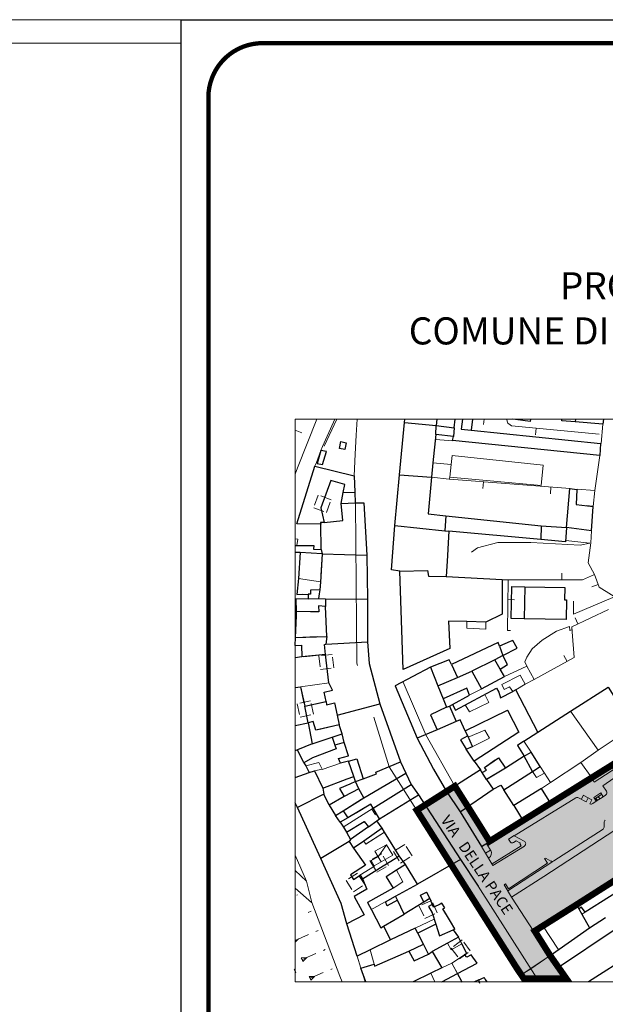
# Model space of a CAD drawing. Units: millimetres. Extents: x 624 to 2254, y 2910 to 5226.
# Drawn here: x 701 to 707, y 5088 to 5097 of the extents above; entities that cross this region are included whole.
import ezdxf

# ---------------------------------------------------------------- set-up
doc = ezdxf.new("R2010")
doc.units = ezdxf.units.MM
for name, pattern in [('26300000', [8.25, -0.375, 2.5, 2.5, 2.5, -0.375]), ('26400000', [5, 2.5, 2.5]), ('2L000AC', [6, 0.2, -0.8, 0.2, -0.8, 0.2, -0.8, 0.2, -0.8, 0.2, -0.8, 0.2, -0.8]), ('46100000', [2, 1.5, -0.5]), ('46500000', [1.4, 1, -0.4]), ('CONTINUA', [0, 0, 0])]:
    doc.linetypes.add(name, pattern=pattern)
doc.layers.get('0').update_dxf_attribs({"lineweight": 5})
for name, color, linetype, lineweight in [('12000000', 251, 'Continuous', 13), ('13000000', 251, '2L000AC', 18), ('14100000', 251, 'Continuous', 18), ('14200000', 251, 'Continuous', 25), ('15500000', 251, 'Continuous', 13), ('23000000', 251, 'Continuous', 13), ('26300000', 251, '26300000', 9), ('26400000', 251, '26400000', 9), ('27400000', 251, 'Continuous', 13), ('44444441', 251, '46100000', 9), ('46500000', 251, '46500000', 13), ('77777770', 251, 'Continuous', 18), ('8500000V', 251, 'Continuous', 9), ('AREA_PIAZZA', 1, 'Continuous', 13), ('AREA_RILIEVO', 71, 'Continuous', 13), ('C0000000', 251, 'Continuous', 18), ('C0000001', 251, 'Continuous', 9), ('TESTI', 2, 'CONTINUA', 0)]:
    doc.layers.add(name, color=color, linetype=linetype, lineweight=lineweight)
for name, color, linetype in [('Cartiglio', 250, 'Continuous'), ('prospetti', 7, 'Continuous'), ('TESTI_Catastale', 7, 'Continuous')]:
    doc.layers.add(name, color=color, linetype=linetype)
doc.styles.add('arial', font='Arial')
doc.styles.get("Standard").update_dxf_attribs({"font": 'romans'})

# ---------------------------------------------------------------- blocks, each defined once
blk = doc.blocks.new('B1CORT')
blk.add_line((0, 0), (0.5, 0))
blk = doc.blocks.new('QUAD2')
for p, q in [((0.5, 1), (-0.5, 1)), ((-0.5, 1), (-0.5, 0)), ((0.5, 0), (0.5, 1)), ((-0.5, 0), (0.5, 0))]:
    blk.add_line(p, q)

msp = doc.modelspace()

# ---------------------------------------------------------------- hatches: boundary and pattern name
at = {"layer": 'AREA_RILIEVO', "linetype": 'Continuous'}
for points in [[(705.3946, 5089.9996), (705.3179, 5089.954), (705.1204, 5089.8257), (705.0447, 5089.7778), (705.3635, 5089.2744), (706.0086, 5088.2594), (706.0961, 5088.3151), (706.2757, 5088.436), (706.1257, 5088.6589), (706.5191, 5088.9066), (707.0004, 5089.2129), (707.2988, 5089.4018), (707.376, 5089.5344), (707.2889, 5089.6192), (707.1476, 5089.7823), (707.6566, 5090.2035), (707.8441, 5090.3097), (708.0571, 5090.4574), (708.0938, 5090.4816), (708.1065, 5090.4623), (708.1384, 5090.4832), (708.1258, 5090.5024), (708.234, 5090.5707), (708.3379, 5090.6363), (708.3917, 5090.6757), (708.5408, 5090.7864), (708.566, 5090.805), (708.5973, 5090.8285), (708.6692, 5090.8952), (708.677, 5090.9024), (708.8002, 5091.0099), (708.9457, 5091.1613), (708.9926, 5091.2222), (709.171, 5091.4564), (709.1926, 5091.4847), (709.2436, 5091.5612), (709.2832, 5091.6222), (709.4691, 5091.9082), (709.6051, 5092.1207), (709.741, 5092.3332), (709.8488, 5092.3535), (710.0941, 5092.1972), (710.1472, 5092.1621), (710.3654, 5092.5042), (710.0894, 5092.6847), (710.0783, 5092.716), (710.066, 5092.7972), (710.4465, 5093.3862), (709.9451, 5093.3862), (709.6973, 5093.0191), (709.6035, 5092.9941), (709.1047, 5093.3192), (708.8973, 5092.9675), (709.3964, 5092.6555), (709.4216, 5092.5512), (709.0648, 5092.025), (709.016, 5091.9504), (708.9376, 5091.8292), (708.8296, 5091.6794), (708.7566, 5091.58), (708.6926, 5091.4957), (708.6047, 5091.3946), (708.5168, 5091.2936), (708.4839, 5091.2598), (708.451, 5091.2259), (708.4004, 5091.1777), (708.3498, 5091.1295), (708.2619, 5091.1248), (707.7747, 5091.4456), (707.658, 5091.269), (707.6083, 5091.237), (707.8607, 5090.844), (707.2894, 5090.4785), (707.1426, 5090.391), (706.8723, 5090.2113), (706.6598, 5090.0785), (706.4707, 5089.9597), (706.2816, 5089.841), (705.834, 5089.5629), (705.716, 5089.491), (705.5144, 5089.8129)], [(706.2748, 5088.4373), (706.3519, 5088.3285), (706.4452, 5088.1934), (706.0528, 5088.1934), (706.0086, 5088.2594)]]:
    msp.add_hatch(color=71, dxfattribs=at).paths.add_polyline_path(points)

# ---------------------------------------------------------------- linework, layer by layer
for p, q in [((624.1786, 5097.0749), (702.8713, 5097.0749)), ((702.8713, 5097.0749), (702.8713, 5055.2414)), ((624.3951, 5096.8585), (702.8713, 5096.8585))]:
    msp.add_line(p, q)
at = {"linetype": 'Continuous', "ltscale": 0.1}
for p, q in [((703.922, 5093.3862), (712.3444, 5093.3862)), ((703.922, 5088.1934), (703.922, 5093.3862)), ((703.922, 5088.1934), (712.3444, 5088.1934))]:
    msp.add_line(p, q, dxfattribs=at)
msp.add_lwpolyline([(702.8713, 5082.2249), (713.3713, 5082.2249), (713.3713, 5097.0749), (702.8713, 5097.0749)], close=True, dxfattribs=at)
msp.add_lwpolyline([(702.8713, 5082.2249), (713.3713, 5082.2249), (713.3713, 5097.0749), (702.8713, 5097.0749)], close=True, dxfattribs=at)
at = {"layer": '12000000', "linetype": 'Continuous', "flags": 128}
for points in [[(703.922, 5092.2846), (703.9473, 5092.2816), (703.9363, 5092.2222)], [(703.922, 5092.2226), (703.9363, 5092.2222)], [(705.6832, 5091.5144), (705.5066, 5091.5191)], [(705.5066, 5091.5191), (705.5066, 5091.4582), (705.6816, 5091.4504), (705.6832, 5091.5144)], [(706.1129, 5090.1363), (706.1832, 5090.1816)], [(706.2223, 5090.1207), (706.1832, 5090.1816)], [(706.6598, 5090.0785), (706.6801, 5090.0363), (706.8988, 5090.1785)], [(706.2223, 5090.1207), (706.1488, 5090.08), (706.1129, 5090.1363)], [(704.7238, 5089.6113), (704.5566, 5089.4941)], [(704.7457, 5089.5769), (704.5754, 5089.4644), (704.5566, 5089.4941)], [(704.7457, 5089.5769), (704.7238, 5089.6113)], [(704.716, 5089.3019), (704.6519, 5089.2644), (704.6238, 5089.3129), (704.6879, 5089.3488)], [(704.716, 5089.3019), (704.6879, 5089.3488)], [(706.6879, 5089.0144), (707.0004, 5089.2129)], [(706.5988, 5088.8379), (706.5644, 5088.8847), (706.541, 5088.8691)], [(706.541, 5088.8691), (706.5691, 5088.8191)], [(706.5988, 5088.8379), (706.5691, 5088.8191)], [(705.4301, 5088.6066), (705.3269, 5088.5504)], [(705.4613, 5088.5441), (705.3629, 5088.4894), (705.3269, 5088.5504)], [(705.4613, 5088.5441), (705.4301, 5088.6066)], [(704.6144, 5088.491), (704.4941, 5088.4316)], [(704.6144, 5088.491), (704.6504, 5088.3582)], [(704.5285, 5088.3191), (704.4941, 5088.4316)], [(704.5285, 5088.3191), (704.6504, 5088.3582)]]:
    msp.add_lwpolyline(points, dxfattribs=at)
at = {"layer": '13000000', "linetype": '2L000AC', "flags": 128}
for points in [[(704.366, 5092.7113), (704.3801, 5092.7847), (704.2519, 5092.8222), (704.1598, 5092.5707), (704.1894, 5092.4347)], [(704.3473, 5092.6097), (704.366, 5092.7113)], [(704.1894, 5092.4347), (704.3629, 5092.4535), (704.3473, 5092.6097)], [(703.9676, 5092.1582), (703.9519, 5091.9175)], [(704.1707, 5092.1441), (703.9676, 5092.1582)], [(704.1707, 5092.1441), (704.1566, 5091.8847), (704.1488, 5091.8113)], [(703.9519, 5091.9175), (703.9363, 5091.7707), (704.0426, 5091.7738)], [(704.1488, 5091.8113), (704.0644, 5091.8082), (704.0644, 5091.7738), (704.0426, 5091.7738)], [(704.2035, 5091.6597), (704.1363, 5091.6644), (704.1394, 5091.6082), (703.9332, 5091.6113)], [(704.2129, 5091.3832), (704.2035, 5091.6597)], [(703.9238, 5091.3738), (703.9332, 5091.5785), (703.9332, 5091.6113)], [(703.9238, 5091.3738), (704.2129, 5091.3832)], [(703.9832, 5091.1925), (703.922, 5091.1834)], [(704.2019, 5091.216), (703.9832, 5091.1925)], [(704.2082, 5090.7832), (704.1894, 5090.8675), (704.2676, 5090.8863), (704.2332, 5090.9535), (704.2019, 5091.216)], [(703.922, 5090.9098), (703.9707, 5090.9175), (704.0098, 5090.7394)], [(704.0098, 5090.7394), (704.2082, 5090.7832)], [(704.3269, 5090.566), (704.1129, 5090.516), (704.0894, 5090.5972), (704.0426, 5090.5863)], [(704.0426, 5090.5863), (704.0801, 5090.391)], [(704.3566, 5090.4832), (704.3269, 5090.566)], [(704.0801, 5090.391), (704.2629, 5090.4535)], [(704.2629, 5090.4535), (704.3566, 5090.4832)], [(705.6473, 5090.1254), (705.6879, 5090.1472), (705.6691, 5090.1738), (705.7988, 5090.2629), (705.8644, 5090.1675)], [(705.6863, 5090.0613), (705.6473, 5090.1254)], [(705.8644, 5090.1675), (705.6863, 5090.0613)], [(705.8473, 5089.9675), (706.1129, 5090.1363)], [(706.2223, 5090.1207), (706.1488, 5090.08), (706.1129, 5090.1363)], [(706.2785, 5090.0332), (706.2223, 5090.1207)], [(706.1941, 5089.9785), (706.2785, 5090.0332)], [(704.5082, 5089.9769), (704.3738, 5089.9035)], [(704.5551, 5089.8925), (704.5082, 5089.9769)], [(705.9394, 5089.8222), (705.8473, 5089.9675)], [(706.1941, 5089.9785), (705.9394, 5089.8222)], [(704.3738, 5089.9035), (704.2363, 5089.8254)], [(704.2363, 5089.8254), (704.2957, 5089.73)], [(704.3644, 5089.7722), (704.5551, 5089.8925)], [(704.6426, 5089.7957), (704.6191, 5089.8347), (704.4082, 5089.7082)], [(704.2957, 5089.73), (704.3644, 5089.7722)], [(704.7019, 5089.6988), (704.6426, 5089.7957)], [(704.4082, 5089.7082), (704.3363, 5089.6675)], [(704.3363, 5089.6675), (704.3676, 5089.6207), (704.3973, 5089.5769)], [(704.3973, 5089.5769), (704.5582, 5089.6738), (704.5988, 5089.6254)], [(704.5988, 5089.6254), (704.6769, 5089.68)], [(704.6769, 5089.68), (704.7019, 5089.6988)], [(704.7457, 5089.5769), (704.5754, 5089.4644), (704.5566, 5089.4941)], [(704.8816, 5089.3566), (704.7457, 5089.5769)], [(704.5566, 5089.4941), (704.4613, 5089.4269)], [(704.6879, 5089.3488), (704.6582, 5089.3988), (704.766, 5089.4597), (704.8223, 5089.3629), (704.716, 5089.3019)], [(704.4613, 5089.4269), (704.5707, 5089.2722), (704.4332, 5089.1816), (704.4613, 5089.1379), (704.5207, 5089.1785), (704.5441, 5089.1441)], [(704.5441, 5089.1441), (704.7348, 5089.2644), (704.8441, 5089.3332), (704.8816, 5089.3566)], [(704.716, 5089.3019), (704.6519, 5089.2644), (704.6238, 5089.3129), (704.6879, 5089.3488)], [(705.1098, 5088.93), (705.0785, 5088.9941), (705.1348, 5089.0207), (705.1644, 5088.9644)], [(706.5191, 5088.9066), (706.6879, 5089.0144)], [(705.1644, 5088.9644), (705.1098, 5088.93)], [(705.1863, 5088.9082), (705.1535, 5088.8894), (705.1863, 5088.8316), (705.2207, 5088.7269)], [(705.3801, 5088.6754), (705.3941, 5088.6832), (705.3551, 5088.7519), (705.2863, 5088.8675), (705.3019, 5088.8769), (705.2754, 5088.9207), (705.2598, 5088.9113), (705.2004, 5088.8847), (705.1863, 5088.9082)], [(705.2207, 5088.7269), (705.2551, 5088.6175), (705.3801, 5088.6754)], [(705.3269, 5088.5504), (705.1863, 5088.4738)], [(705.4613, 5088.5441), (705.3629, 5088.4894), (705.3269, 5088.5504)], [(705.4207, 5088.2707), (705.6004, 5088.366), (705.5473, 5088.4441), (705.5051, 5088.4207), (705.4863, 5088.4457), (705.5051, 5088.4566), (705.4613, 5088.5441)], [(705.1863, 5088.4738), (705.2754, 5088.3238)], [(705.2754, 5088.3238), (705.3691, 5088.366), (705.4207, 5088.2707)], [(705.6176, 5088.2113), (705.6676, 5088.2332), (705.6769, 5088.216), (705.692, 5088.1934)], [(705.622, 5088.1934), (705.6176, 5088.2113)]]:
    msp.add_lwpolyline(points, dxfattribs=at)
at = {"layer": '14100000', "linetype": 'Continuous', "flags": 128}
for points in [[(705.3613, 5092.9691), (705.3707, 5093.0519), (706.2113, 5092.9629), (706.191, 5092.7754), (705.3488, 5092.8519)], [(705.3613, 5092.9691), (705.3488, 5092.8519)], [(706.4644, 5090.6925), (706.7176, 5090.3332)], [(706.7176, 5090.3332), (707.0426, 5090.5488)], [(706.0332, 5090.416), (706.1613, 5090.4988)], [(706.1004, 5090.3129), (706.0332, 5090.416)], [(706.1832, 5090.1816), (706.1004, 5090.3129)], [(706.5598, 5090.2175), (706.7176, 5090.3332)], [(706.2223, 5090.1207), (706.1832, 5090.1816)], [(706.2785, 5090.0332), (706.5598, 5090.2175)], [(706.5598, 5090.2175), (706.6598, 5090.0785)], [(706.2785, 5090.0332), (706.2223, 5090.1207)], [(706.1941, 5089.9785), (706.2785, 5090.0332)], [(706.2816, 5089.841), (706.1941, 5089.9785)]]:
    msp.add_lwpolyline(points, dxfattribs=at)
at = {"layer": '14200000', "linetype": 'Continuous', "flags": 128}
for points in [[(706.2748, 5088.4373), (706.6379, 5088.6941)], [(706.3519, 5088.3285), (706.866, 5088.6754)], [(707.0254, 5088.4457), (706.6305, 5088.1934)]]:
    msp.add_lwpolyline(points, dxfattribs=at)
at = {"layer": '15500000', "linetype": 'Continuous', "flags": 128}
for points in [[(704.941, 5089.2769), (704.8566, 5089.2238)], [(705.0504, 5089.0957), (704.941, 5089.2769)], [(704.8566, 5089.2238), (704.9144, 5089.116), (704.8269, 5089.0582)], [(704.8488, 5088.9847), (705.0504, 5089.0957)], [(704.8269, 5089.0582), (704.591, 5088.9269), (704.6254, 5088.8597), (704.7129, 5088.6941), (704.7379, 5088.7082)], [(704.8676, 5088.9472), (704.7723, 5088.8972), (704.7551, 5088.9332), (704.8488, 5088.9847)], [(704.9285, 5088.8175), (704.8676, 5088.9472)], [(704.7379, 5088.7082), (704.9285, 5088.8175)], [(705.0535, 5088.6441), (705.0301, 5088.691), (704.8019, 5088.5816)], [(705.1051, 5088.5425), (705.0535, 5088.6441)], [(704.8019, 5088.5816), (704.6144, 5088.491)], [(704.9707, 5088.4769), (705.1051, 5088.5425)], [(704.6144, 5088.491), (704.6504, 5088.3582)], [(704.6504, 5088.3582), (704.6551, 5088.3394), (704.9707, 5088.4769)]]:
    msp.add_lwpolyline(points, dxfattribs=at)
at = {"layer": '23000000', "linetype": 'Continuous', "flags": 128}
for points in [[(704.2894, 5090.3785), (704.3004, 5090.3457), (704.0816, 5090.2629), (704.0035, 5090.216)], [(704.3738, 5090.4019), (704.2894, 5090.3785)], [(704.4129, 5090.2316), (704.3394, 5090.2129), (704.3207, 5090.2566), (704.4129, 5090.2816), (704.3738, 5090.4019)], [(706.0332, 5090.416), (705.9738, 5090.3769), (706.0363, 5090.2785)], [(706.1004, 5090.3129), (706.0332, 5090.416)], [(706.0363, 5090.2785), (706.1004, 5090.3129)], [(704.0035, 5090.216), (704.0191, 5090.1879)], [(704.0191, 5090.1879), (704.1394, 5090.2191), (704.1707, 5090.1566), (704.1004, 5090.1425)], [(704.4629, 5090.0894), (704.4129, 5090.2316)], [(704.1004, 5090.1425), (704.1769, 5089.9832)], [(704.1769, 5089.9832), (704.4035, 5090.0675), (704.4629, 5090.0894)]]:
    msp.add_lwpolyline(points, dxfattribs=at)
at = {"layer": '26300000', "linetype": '26300000', "flags": 128}
msp.add_lwpolyline([(704.1894, 5093.1379), (704.3055, 5093.3862)], dxfattribs=at)
at = {"layer": '26400000', "linetype": '26400000', "flags": 128}
for points in [[(705.667, 5093.3862), (705.6613, 5093.3379)], [(705.8738, 5093.391), (705.8848, 5093.3504), (705.9066, 5093.3363), (705.9191, 5093.3254), (706.7285, 5093.2488)], [(705.3785, 5093.1879), (705.216, 5093.2004)], [(706.7332, 5093.0519), (706.6879, 5092.7285), (706.6707, 5092.5816)], [(705.3473, 5092.8332), (706.4598, 5092.7488)], [(706.6863, 5092.7285), (706.5238, 5092.741)], [(706.6582, 5092.3582), (706.6504, 5092.2457)], [(706.4191, 5092.2675), (706.641, 5092.2441)], [(706.6504, 5092.2457), (706.6254, 5092.0629), (706.6832, 5091.955), (706.7285, 5091.8363), (706.9554, 5091.6955)], [(704.1566, 5091.8863), (703.9519, 5091.9175)], [(705.8863, 5091.905), (705.8348, 5091.905)], [(705.9098, 5091.4379), (705.8816, 5091.4379), (705.8863, 5091.905)], [(706.6848, 5091.955), (706.5723, 5091.9035), (705.8863, 5091.905)], [(706.8144, 5091.63), (706.4738, 5091.4707), (706.4785, 5091.4254)], [(706.4785, 5091.4254), (706.4973, 5091.1879), (706.1269, 5090.9863)], [(706.0613, 5091.1082), (705.8535, 5091.0113)], [(706.1269, 5090.9863), (706.0613, 5091.1082)], [(703.9723, 5090.9175), (704.2348, 5090.9535)], [(706.1269, 5090.9863), (706.0441, 5090.941)], [(705.6441, 5090.8988), (705.5348, 5090.8425)], [(704.3394, 5090.2129), (704.1723, 5090.155)], [(704.366, 5089.6207), (704.641, 5089.7957)], [(704.5191, 5089.1785), (704.6535, 5089.2629)], [(704.6473, 5088.8754), (704.7535, 5088.9332)], [(704.6238, 5088.8613), (704.6473, 5088.8754)], [(705.3691, 5088.366), (705.5035, 5088.455)]]:
    msp.add_lwpolyline(points, dxfattribs=at)
at = {"layer": '27400000', "linetype": 'Continuous', "flags": 128}
for points in [[(705.491, 5090.5113), (705.8801, 5090.7019), (705.9863, 5090.4988), (705.5754, 5090.23)], [(705.5144, 5090.4644), (705.491, 5090.5113)], [(705.4988, 5090.341), (705.5598, 5090.3675), (705.5144, 5090.4644)], [(705.5754, 5090.23), (705.4988, 5090.341)]]:
    msp.add_lwpolyline(points, dxfattribs=at)
at = {"layer": '44444441', "linetype": '46100000', "flags": 128}
for points in [[(704.4785, 5092.6129), (704.491, 5091.1363), (704.791, 5090.1785), (705.9644, 5088.3254), (706.0327, 5088.2234)], [(706.641, 5092.2441), (706.5535, 5092.2238), (706.0973, 5092.2504), (705.791, 5092.2488), (705.6035, 5092.1988), (705.5488, 5092.1613)], [(706.8535, 5091.7425), (706.4894, 5091.5879), (706.491, 5091.7082)], [(704.9191, 5090.9613), (705.1285, 5090.4738), (705.3941, 5090.0004), (705.5144, 5089.8129), (705.716, 5089.491)], [(705.6723, 5090.8457), (705.7098, 5090.7738), (705.5316, 5090.6863), (705.491, 5090.7504)], [(705.5613, 5090.3675), (705.716, 5090.4425), (705.6723, 5090.516), (705.5191, 5090.4535)], [(703.922, 5089.2213), (704.0269, 5089.1238)], [(704.0738, 5088.9254), (703.922, 5089.0588)], [(705.0285, 5088.691), (705.2035, 5088.7738)], [(706.208, 5088.7097), (706.3488, 5088.4957)]]:
    msp.add_lwpolyline(points, dxfattribs=at)
at = {"layer": '46500000', "linetype": '46500000', "flags": 128}
msp.add_lwpolyline([(706.0613, 5091.1082), (706.0409, 5091.1472), (706.0595, 5091.1923), (706.108, 5091.2688), (706.2011, 5091.3491), (706.3332, 5091.4311), (706.4525, 5091.4754), (706.4556, 5091.4382), (706.4767, 5091.4429)], dxfattribs=at)
at = {"layer": '77777770', "linetype": 'Continuous'}
for p, q in [((706.7629, 5093.3425), (706.7449, 5093.164)), ((706.5825, 5089.9186), (706.563, 5089.8827)), ((706.6599, 5089.8739), (706.5813, 5089.9164)), ((706.6864, 5089.8828), (706.7506, 5089.9245)), ((706.7207, 5089.9051), (706.7346, 5089.8836)), ((706.5114, 5089.8932), (705.9443, 5089.5416)), ((706.6068, 5089.8561), (706.5369, 5089.8939)), ((706.6068, 5089.8561), (706.6262, 5089.8921)), ((706.6404, 5089.8379), (706.6599, 5089.8739)), ((706.6404, 5089.8379), (706.6427, 5089.8367)), ((706.6427, 5089.8367), (706.6404, 5089.8379)), ((706.7003, 5089.8614), (706.6682, 5089.8402)), ((706.6971, 5089.8897), (706.711, 5089.8683)), ((706.6971, 5089.8897), (706.7003, 5089.8614)), ((706.7185, 5089.9037), (706.7324, 5089.8823)), ((706.7729, 5089.6639), (706.7748, 5089.6274)), ((705.9427, 5089.5436), (705.891, 5089.5115)), ((705.9443, 5089.5416), (706.0362, 5089.492)), ((706.7632, 5089.6046), (706.3091, 5089.3104)), ((705.7253, 5089.4088), (705.6865, 5089.4713)), ((705.9082, 5089.4838), (705.891, 5089.5115)), ((705.9985, 5089.4634), (706.0076, 5089.4486)), ((705.6429, 5089.4436), (705.6796, 5089.3817)), ((705.7253, 5089.4088), (705.6796, 5089.3817)), ((705.7467, 5089.2688), (705.6796, 5089.3817)), ((705.6809, 5089.3795), (705.6809, 5089.3795)), ((705.7253, 5089.4088), (705.7266, 5089.4066)), ((705.741, 5089.2833), (706.0075, 5089.4486)), ((706.0376, 5089.4479), (705.7467, 5089.2688)), ((706.0161, 5089.4347), (706.0161, 5089.4346)), ((706.0183, 5089.436), (706.0183, 5089.436)), ((705.8855, 5089.0356), (706.2992, 5089.304)), ((705.8897, 5089.0535), (706.2515, 5089.2882)), ((706.2237, 5089.3311), (706.2266, 5089.333)), ((706.2237, 5089.3311), (706.2515, 5089.2882)), ((706.2827, 5089.3095), (706.2398, 5089.3334)), ((706.309, 5089.3103), (706.3091, 5089.3104)), ((705.8636, 5089.0975), (705.8508, 5089.0891)), ((705.8508, 5089.0891), (705.9188, 5088.9745)), ((705.8636, 5089.0975), (705.8897, 5089.0535)), ((705.865, 5089.0953), (705.8649, 5089.0953)), ((706.4157, 5088.1934), (706.2665, 5088.4117))]:
    msp.add_line(p, q, dxfattribs=at)
at = {"layer": '77777770', "linetype": 'Continuous', "flags": 128}
for points in [[(703.922, 5092.8786), (703.9441, 5092.9379), (704.1207, 5093.3862)], [(704.1598, 5093.0972), (704.1754, 5093.1347), (704.2769, 5093.3597), (704.2895, 5093.3862)], [(704.4932, 5093.3862), (704.4848, 5093.2394), (704.4769, 5093.066), (704.4676, 5092.8644)], [(704.8863, 5092.8738), (704.9316, 5093.3582)], [(704.9316, 5093.3582), (704.9343, 5093.3862)], [(706.7679, 5093.3862), (706.7629, 5093.3425)], [(704.1035, 5092.9535), (704.1176, 5092.9879), (704.1598, 5093.0972)], [(706.741, 5093.1644), (706.7332, 5093.0519)], [(703.9379, 5092.4222), (704.1035, 5092.9535)], [(704.4676, 5092.8644), (704.4738, 5092.7144)], [(704.8426, 5092.405), (704.8863, 5092.8738)], [(704.4738, 5092.7144), (704.4769, 5092.6144)], [(704.4769, 5092.6144), (704.5566, 5092.616), (704.5832, 5092.1332)], [(706.6582, 5092.3582), (706.6707, 5092.5816)], [(704.8894, 5091.9847), (704.8098, 5091.9972), (704.8426, 5092.405)], [(704.5832, 5092.1332), (704.5894, 5091.7269)], [(704.9176, 5091.0769), (704.8894, 5091.9847)], [(704.5894, 5091.7269), (704.5894, 5091.3316)], [(704.5894, 5091.3316), (704.6051, 5091.1316), (704.7035, 5090.7597)], [(704.8441, 5090.9269), (705.0488, 5090.4425)], [(704.7035, 5090.7597), (704.8957, 5090.2238)], [(705.0488, 5090.4425), (705.1973, 5090.1566), (705.3191, 5089.9519)], [(704.8957, 5090.2238), (704.9441, 5090.1207)], [(704.9441, 5090.1207), (704.9941, 5090.0144)], [(706.6598, 5090.0785), (706.6801, 5090.0363), (706.8894, 5090.1722)], [(704.9941, 5090.0144), (705.0598, 5089.9191)], [(706.6598, 5090.0785), (706.2816, 5089.841)], [(705.0598, 5089.9191), (705.4473, 5089.3222)], [(705.3191, 5089.9519), (705.4441, 5089.7629)], [(703.9441, 5089.8019), (703.922, 5089.8477)], [(706.0254, 5089.6816), (706.2816, 5089.841)], [(704.1582, 5089.3332), (703.9441, 5089.8019)], [(705.4441, 5089.7629), (705.6426, 5089.4441)], [(705.6426, 5089.4441), (706.0254, 5089.6816)], [(706.2165, 5089.1673), (707.023, 5089.694)], [(705.9952, 5089.4759), (705.9605, 5089.4949), (705.9379, 5089.481)], [(704.3545, 5088.1934), (704.3348, 5088.2472), (704.0754, 5088.9269), (704.0269, 5089.1222), (703.922, 5089.3649)], [(704.3988, 5088.73), (704.3473, 5088.9175), (704.1582, 5089.3332)], [(705.4473, 5089.3222), (705.6098, 5089.0785)], [(705.9183, 5088.9743), (705.9187, 5088.9745), (706.2154, 5089.1666)], [(705.6098, 5089.0785), (706.1736, 5088.1934)], [(705.6098, 5089.0785), (706.1736, 5088.1934)], [(705.9187, 5088.9745), (706.1257, 5088.6589)], [(704.4941, 5088.4316), (704.3988, 5088.73)], [(706.2748, 5088.4373), (706.1257, 5088.6589)], [(704.5285, 5088.3191), (704.4941, 5088.4316)], [(706.3519, 5088.3285), (706.2748, 5088.4373)], [(704.5685, 5088.1934), (704.5285, 5088.3191)], [(706.4452, 5088.1934), (706.3519, 5088.3285)]]:
    msp.add_lwpolyline(points, dxfattribs=at)
msp.add_lwpolyline([(706.875, 5090.0586), (706.8639, 5090.074), (706.7606, 5090.0026), (706.7939, 5089.9542, -0.414214), (706.7873, 5089.9187), (706.7646, 5089.9031)], format="xyb", dxfattribs=at)
msp.add_lwpolyline([(706.6781, 5089.8956), (706.7423, 5089.9374), (706.7645, 5089.9031), (706.7003, 5089.8614)], close=True, dxfattribs=at)
at = {"layer": '77777770', "linetype": 'Continuous'}
for centre, radius, start, end in [((706.5248, 5089.8714), 0.0255, 61.61422, 121.61422), ((706.652, 5089.8639), 0.0287, 251.19282, 304.46317), ((706.7984, 5089.6652), 0.0255, 123.70804, 183.01944), ((706.7493, 5089.626), 0.0255, 302.94117, 3.01944), ((705.9245, 5089.4972), 0.0211, 219.50462, 309.50462), ((705.9913, 5089.4682), 0.00862, 325.73507, 63.70402), ((706.024, 5089.4695), 0.0255, 301.64041, 61.61422), ((705.6831, 5089.3808), 0.0506, 300.71803, 30.67503), ((706.2336, 5089.3223), 0.0128, 60.87159, 122.96231), ((706.2952, 5089.3318), 0.0255, 240.87159, 303.10897)]:
    msp.add_arc(centre, radius, start, end, dxfattribs=at)
at = {"layer": '8500000V'}
for p, q in [((703.922, 5093.2867), (703.9846, 5093.263)), ((703.9371, 5088.9931), (703.9442, 5088.9963)), ((704.0432, 5088.8342), (704.0696, 5088.8458)), ((704.1129, 5088.6593), (704.1342, 5088.6685)), ((703.922, 5088.5768), (704.044, 5088.6296)), ((703.922, 5088.5595), (703.9538, 5088.5906)), ((703.9857, 5088.4), (704.1135, 5088.4548)), ((704.1825, 5088.4843), (704.1988, 5088.4913)), ((704.0283, 5088.4182), (703.9783, 5088.4172)), ((703.9783, 5088.4172), (703.9857, 5088.4)), ((703.9857, 5088.4), (703.9931, 5088.3828)), ((703.9931, 5088.3828), (704.0283, 5088.4182)), ((703.9213, 5088.2951), (703.9141, 5088.3125)), ((703.9213, 5088.2951), (703.922, 5088.2954)), ((703.9284, 5088.2777), (703.9213, 5088.2951)), ((704.0592, 5088.2274), (704.1817, 5088.2795)), ((704.2507, 5088.3088), (704.2633, 5088.3141)), ((704.1, 5088.2448), (704.0519, 5088.2447)), ((704.0519, 5088.2447), (704.0592, 5088.2274)), ((704.0592, 5088.2274), (704.0665, 5088.2101)), ((704.0665, 5088.2101), (704.1, 5088.2448))]:
    msp.add_line(p, q, dxfattribs=at)
at = {"layer": 'AREA_PIAZZA', "color": 1, "linetype": 'Continuous', "const_width": 0.06, "flags": 128}
msp.add_lwpolyline([(706.4245, 5088.2234), (706.2748, 5088.4373), (706.1326, 5088.6632), (706.5191, 5088.9066), (707.0004, 5089.2129), (707.298, 5089.4025), (707.376, 5089.5344), (707.2889, 5089.6192), (707.1476, 5089.7823), (706.8565, 5090.2015), (705.716, 5089.491), (705.5152, 5089.8117), (705.3959, 5090.0004), (705.0446, 5089.778), (705.3635, 5089.2744), (705.9644, 5088.3254), (706.0327, 5088.2234)], close=True, dxfattribs=at)
at = {"layer": 'AREA_RILIEVO', "color": 71, "linetype": 'Continuous', "flags": 128}
msp.add_lwpolyline([(706.8723, 5090.2113), (706.6598, 5090.0785), (706.4707, 5089.9597), (706.2816, 5089.841), (705.834, 5089.5629), (705.716, 5089.491), (705.5144, 5089.8129), (705.3946, 5089.9996), (705.3179, 5089.954), (705.1204, 5089.8257), (705.0447, 5089.7778), (705.3635, 5089.2744), (706.0086, 5088.2594), (706.0961, 5088.3151), (706.2757, 5088.436), (706.1257, 5088.6589), (706.5191, 5088.9066), (707.0004, 5089.2129)], dxfattribs=at)
msp.add_lwpolyline([(706.2748, 5088.4373), (706.3519, 5088.3285), (706.4452, 5088.1934), (706.0528, 5088.1934), (706.0086, 5088.2594)], close=True, dxfattribs=at)
at = {"layer": 'C0000000', "linetype": 'Continuous', "flags": 128}
for points in [[(705.1941, 5092.9832), (705.1816, 5092.8519)], [(705.1941, 5092.9832), (705.3613, 5092.9691)], [(705.3613, 5092.9691), (705.3488, 5092.8519)], [(705.3488, 5092.8519), (705.3441, 5092.8347), (705.1816, 5092.8519)], [(705.9301, 5090.8738), (705.9004, 5090.916), (705.8504, 5090.8925), (705.8301, 5090.9394), (705.9973, 5091.0254), (706.0441, 5090.941), (705.9582, 5090.8894)], [(705.9582, 5090.8894), (705.9301, 5090.8738)], [(704.0191, 5090.1879), (704.1394, 5090.2191), (704.1707, 5090.1566), (704.1004, 5090.1425)], [(704.0191, 5090.1879), (704.0504, 5090.1269)], [(704.0504, 5090.1269), (704.1004, 5090.1425)], [(704.6879, 5089.3488), (704.6582, 5089.3988), (704.766, 5089.4597), (704.8223, 5089.3629), (704.716, 5089.3019)], [(704.716, 5089.3019), (704.6879, 5089.3488)], [(704.8566, 5089.2238), (704.7629, 5089.1644), (704.8269, 5089.0582)], [(704.8566, 5089.2238), (704.9144, 5089.116), (704.8269, 5089.0582)], [(705.2754, 5088.3238), (705.3691, 5088.366), (705.4207, 5088.2707)], [(705.2754, 5088.3238), (705.1754, 5088.2738)], [(705.2098, 5088.1934), (705.1754, 5088.2738)], [(705.2764, 5088.1934), (705.4207, 5088.2707)]]:
    msp.add_lwpolyline(points, dxfattribs=at)
at = {"layer": 'C0000001', "linetype": 'Continuous', "flags": 128}
msp.add_lwpolyline([(704.6879, 5089.3488), (704.766, 5089.4597)], dxfattribs=at)
at = {"layer": 'Cartiglio', "linetype": 'Continuous', "flags": 128}
for points in [[(704.8863, 5092.8738), (704.9316, 5093.3582)], [(704.9316, 5093.3582), (704.9343, 5093.3862)], [(704.9316, 5093.3582), (705.2238, 5093.3285)], [(705.2299, 5093.3862), (705.2238, 5093.3285)], [(705.3894, 5093.3082), (705.3997, 5093.3862)], [(705.4665, 5093.3862), (705.4551, 5093.2957), (705.5457, 5093.2847)], [(705.5578, 5093.3862), (705.5457, 5093.2847)], [(705.9551, 5093.3832), (705.9233, 5093.3862)], [(705.9554, 5093.3862), (705.9551, 5093.3832)], [(706.0931, 5093.3862), (706.091, 5093.3675), (705.9551, 5093.3832)], [(706.5066, 5093.3629), (706.3816, 5093.3738), (706.3829, 5093.3862)], [(706.5094, 5093.3862), (706.5066, 5093.3629)], [(706.7629, 5093.3425), (706.5066, 5093.3629)], [(706.7679, 5093.3862), (706.7629, 5093.3425)], [(705.2191, 5093.2457), (705.2238, 5093.3285)], [(705.2238, 5093.3285), (705.3894, 5093.3082)], [(705.3894, 5093.3082), (705.3832, 5093.2285)], [(705.5457, 5093.2847), (706.741, 5093.1644)], [(705.2191, 5093.2457), (705.1941, 5092.9832)], [(705.3832, 5093.2285), (705.2191, 5093.2457)], [(706.7332, 5093.0519), (705.3754, 5093.1894), (705.3832, 5093.2285)], [(706.741, 5093.1644), (706.7332, 5093.0519)], [(703.9379, 5092.4222), (704.1035, 5092.9535)], [(704.1035, 5092.9535), (704.4676, 5092.8644)], [(705.1941, 5092.9832), (705.1816, 5092.8519)], [(704.366, 5092.7113), (704.3801, 5092.7847), (704.2519, 5092.8222), (704.1598, 5092.5707), (704.1894, 5092.4347)], [(704.4676, 5092.8644), (704.4738, 5092.7144)], [(704.8426, 5092.405), (704.8863, 5092.8738)], [(704.8863, 5092.8738), (705.1816, 5092.8519)], [(705.1816, 5092.8519), (705.1488, 5092.5144), (705.3129, 5092.4957)], [(706.4269, 5092.3879), (706.4582, 5092.7488), (706.5223, 5092.7394), (706.516, 5092.5988), (706.6707, 5092.5816)], [(704.3473, 5092.6097), (704.366, 5092.7113)], [(704.366, 5092.7113), (704.4738, 5092.7144)], [(704.4738, 5092.7144), (704.4769, 5092.6144)], [(704.1894, 5092.4347), (704.3629, 5092.4535), (704.3473, 5092.6097)], [(704.3473, 5092.6097), (704.4769, 5092.6144)], [(704.4769, 5092.6144), (704.5566, 5092.616), (704.5832, 5092.1332)], [(706.6582, 5092.3582), (706.6707, 5092.5816)], [(705.3129, 5092.4957), (705.3019, 5092.3566)], [(705.3129, 5092.4957), (706.191, 5092.4019)], [(704.1598, 5092.4175), (703.9379, 5092.4222)], [(704.1894, 5092.4347), (704.1566, 5092.4332), (704.1598, 5092.4175)], [(704.1613, 5092.1832), (704.1598, 5092.4175)], [(704.8894, 5091.9847), (704.8098, 5091.9972), (704.8426, 5092.405)], [(704.8426, 5092.405), (705.3019, 5092.3566)], [(706.191, 5092.4019), (706.1879, 5092.2785)], [(706.4269, 5092.3879), (706.416, 5092.255), (706.1879, 5092.2785)], [(706.191, 5092.4019), (706.4269, 5092.3879)], [(706.6582, 5092.3582), (706.4269, 5092.3879)], [(705.3019, 5092.3566), (705.341, 5092.3535)], [(705.341, 5092.3535), (705.3301, 5092.191), (705.3269, 5092.1269), (705.316, 5091.9363)], [(706.1879, 5092.2785), (705.341, 5092.3535)], [(703.922, 5092.2226), (703.9363, 5092.2222)], [(703.9363, 5092.2222), (704.0941, 5092.2207), (704.091, 5092.1879), (704.1613, 5092.1832)], [(704.1613, 5092.1832), (704.1707, 5092.1441)], [(703.9676, 5092.1582), (703.922, 5092.1576)], [(703.9676, 5092.1582), (703.9519, 5091.9175)], [(704.1707, 5092.1441), (703.9676, 5092.1582)], [(704.1707, 5092.1441), (704.1566, 5091.8847), (704.1488, 5091.8113)], [(704.1707, 5092.1441), (704.5832, 5092.1332)], [(704.5832, 5092.1332), (704.5894, 5091.7269)], [(703.9519, 5091.9175), (703.9363, 5091.7707), (704.0426, 5091.7738)], [(704.8894, 5091.9847), (705.1441, 5091.9894), (705.1535, 5091.9394), (705.316, 5091.9363)], [(704.9176, 5091.0769), (704.8894, 5091.9847)], [(705.316, 5091.9363), (705.8332, 5091.9066), (705.8316, 5091.5879), (705.6832, 5091.5144)], [(706.0348, 5091.5457), (705.916, 5091.5472), (705.9223, 5091.8441), (706.0426, 5091.841)], [(706.0426, 5091.841), (706.0348, 5091.5457)], [(706.0426, 5091.841), (706.4098, 5091.8347), (706.4066, 5091.7207), (706.4269, 5091.7207), (706.4238, 5091.5379), (706.0348, 5091.5457)], [(703.9316, 5091.7254), (703.922, 5091.7263)], [(704.041, 5091.7285), (703.9316, 5091.7254)], [(703.9332, 5091.6113), (703.9316, 5091.7254)], [(704.0426, 5091.7738), (704.041, 5091.7285)], [(704.041, 5091.7285), (704.1379, 5091.7316)], [(704.1488, 5091.8113), (704.0644, 5091.8082), (704.0644, 5091.7738), (704.0426, 5091.7738)], [(704.1488, 5091.8113), (704.1441, 5091.7769), (704.1379, 5091.7316)], [(704.1379, 5091.7316), (704.2035, 5091.73)], [(704.2035, 5091.73), (704.5894, 5091.7269)], [(704.2035, 5091.73), (704.2035, 5091.6597)], [(704.5894, 5091.7269), (704.5894, 5091.3316)], [(704.2035, 5091.6597), (704.1363, 5091.6644), (704.1394, 5091.6082), (703.9332, 5091.6113)], [(704.2129, 5091.3832), (704.2035, 5091.6597)], [(703.9238, 5091.3738), (703.9332, 5091.5785), (703.9332, 5091.6113)], [(705.5066, 5091.5191), (705.3363, 5091.5222), (705.3488, 5091.2722), (704.9176, 5091.0769)], [(705.6832, 5091.5144), (705.5066, 5091.5191)], [(703.9207, 5091.2972), (703.9238, 5091.3738)], [(703.9238, 5091.3738), (704.2129, 5091.3832)], [(704.2129, 5091.3832), (704.2066, 5091.3097)], [(703.9207, 5091.2972), (703.9801, 5091.3004), (703.9832, 5091.1925)], [(704.2019, 5091.216), (704.1926, 5091.3082), (704.2066, 5091.3097)], [(704.2066, 5091.3097), (704.5894, 5091.3316)], [(704.5894, 5091.3316), (704.6051, 5091.1316), (704.7035, 5090.7597)], [(705.8082, 5091.2925), (705.7957, 5091.3254), (705.3644, 5091.1222)], [(705.9066, 5091.3347), (705.8082, 5091.2925)], [(705.8082, 5091.2925), (705.8394, 5091.205)], [(705.8394, 5091.205), (705.9707, 5091.2738), (705.9301, 5091.3441), (705.9066, 5091.3347)], [(703.9832, 5091.1925), (703.922, 5091.1834)], [(704.2019, 5091.216), (703.9832, 5091.1925)], [(704.2082, 5090.7832), (704.1894, 5090.8675), (704.2676, 5090.8863), (704.2332, 5090.9535), (704.2019, 5091.216)], [(705.8394, 5091.205), (705.766, 5091.1675)], [(705.8144, 5091.0816), (705.8816, 5091.1222), (705.8394, 5091.205)], [(705.1707, 5091.0988), (704.8441, 5090.9269)], [(705.3644, 5091.1222), (705.3441, 5091.1675), (705.1707, 5091.0988)], [(705.1707, 5091.0988), (705.2394, 5090.9254)], [(705.3644, 5091.1222), (705.4191, 5091.0035)], [(705.766, 5091.1675), (705.5535, 5091.0629)], [(705.8144, 5091.0816), (705.766, 5091.1675)], [(705.2394, 5090.9254), (705.4191, 5091.0035)], [(705.4191, 5091.0035), (705.5535, 5091.0629)], [(705.5535, 5091.0629), (705.6426, 5090.8972), (705.8535, 5091.0129), (705.8144, 5091.0816)], [(703.922, 5090.9098), (703.9707, 5090.9175), (704.0098, 5090.7394)], [(704.8441, 5090.9269), (705.0488, 5090.4425)], [(705.2394, 5090.9254), (705.2879, 5090.805)], [(705.3754, 5090.755), (705.4004, 5090.7019), (705.7816, 5090.905), (705.8004, 5090.8691), (705.8176, 5090.8144), (705.9301, 5090.8738)], [(706.4644, 5090.6925), (706.8098, 5090.9129), (707.0426, 5090.5488)], [(705.3754, 5090.755), (705.5316, 5090.841), (705.5066, 5090.9035), (705.2879, 5090.805)], [(705.9582, 5090.8894), (705.9301, 5090.8738)], [(706.1613, 5090.4988), (705.9582, 5090.8894)], [(704.0098, 5090.7394), (704.2082, 5090.7832)], [(704.0426, 5090.5863), (704.0098, 5090.7394)], [(704.2082, 5090.7832), (704.2113, 5090.7519), (704.2848, 5090.7691), (704.3082, 5090.655)], [(704.3082, 5090.655), (704.7035, 5090.7597)], [(704.7035, 5090.7597), (704.8957, 5090.2238)], [(705.3176, 5090.7285), (705.1707, 5090.6597), (705.2316, 5090.5207)], [(705.2879, 5090.805), (705.3176, 5090.7285)], [(705.3176, 5090.7285), (705.3473, 5090.7394)], [(705.3473, 5090.7394), (705.3754, 5090.755)], [(705.3473, 5090.7394), (705.4082, 5090.5957)], [(704.3082, 5090.655), (704.3269, 5090.566)], [(705.491, 5090.5113), (705.8801, 5090.7019), (705.9863, 5090.4988), (705.5754, 5090.23)], [(706.1613, 5090.4988), (706.4644, 5090.6925)], [(703.922, 5090.561), (704.0426, 5090.5863)], [(704.3269, 5090.566), (704.1129, 5090.516), (704.0894, 5090.5972), (704.0426, 5090.5863)], [(704.0426, 5090.5863), (704.0801, 5090.391)], [(704.3566, 5090.4832), (704.3269, 5090.566)], [(705.4082, 5090.5957), (705.2316, 5090.5207)], [(705.491, 5090.5113), (705.4441, 5090.6113), (705.4082, 5090.5957)], [(704.0801, 5090.391), (704.2629, 5090.4535)], [(704.2629, 5090.4535), (704.3566, 5090.4832)], [(704.2629, 5090.4535), (704.2894, 5090.3785)], [(704.3738, 5090.4019), (704.3566, 5090.4832)], [(705.2316, 5090.5207), (705.0488, 5090.4425)], [(705.5144, 5090.4644), (705.4488, 5090.4285), (705.4988, 5090.341)], [(705.5144, 5090.4644), (705.491, 5090.5113)], [(705.4988, 5090.341), (705.5598, 5090.3675), (705.5144, 5090.4644)], [(706.0332, 5090.416), (706.1613, 5090.4988)], [(704.0801, 5090.391), (703.9441, 5090.3347)], [(704.2894, 5090.3785), (704.3004, 5090.3457), (704.0816, 5090.2629), (704.0035, 5090.216)], [(704.3738, 5090.4019), (704.2894, 5090.3785)], [(704.4129, 5090.2316), (704.3394, 5090.2129), (704.3207, 5090.2566), (704.4129, 5090.2816), (704.3738, 5090.4019)], [(705.0488, 5090.4425), (705.1973, 5090.1566), (705.3191, 5089.9519)], [(706.0332, 5090.416), (705.9738, 5090.3769), (706.0363, 5090.2785)], [(707.1426, 5090.391), (706.8723, 5090.2113), (706.6598, 5090.0785)], [(707.1426, 5090.391), (706.8723, 5090.2113), (706.6598, 5090.0785)], [(703.9441, 5090.3347), (703.922, 5090.3259)], [(704.0035, 5090.216), (703.9441, 5090.3347)], [(705.5754, 5090.23), (705.4988, 5090.341)], [(706.0363, 5090.2785), (705.8644, 5090.1675)], [(706.0363, 5090.2785), (706.1004, 5090.3129)], [(706.1129, 5090.1363), (706.0363, 5090.2785)], [(706.1832, 5090.1816), (706.1004, 5090.3129)], [(704.0035, 5090.216), (704.0191, 5090.1879)], [(704.0191, 5090.1879), (704.0504, 5090.1269)], [(704.4129, 5090.2316), (704.491, 5090.2535), (704.5504, 5090.0691)], [(704.4629, 5090.0894), (704.4129, 5090.2316)], [(704.5504, 5090.0691), (704.6723, 5090.1144), (704.666, 5090.1285), (704.8957, 5090.2238)], [(704.8957, 5090.2238), (704.9441, 5090.1207)], [(705.5754, 5090.23), (705.6332, 5090.1504)], [(705.6473, 5090.1254), (705.6879, 5090.1472), (705.6691, 5090.1738), (705.7988, 5090.2629), (705.8644, 5090.1675)], [(706.1129, 5090.1363), (706.1832, 5090.1816)], [(703.922, 5090.0814), (704.0504, 5090.1269)], [(704.0504, 5090.1269), (704.1004, 5090.1425)], [(704.1004, 5090.1425), (704.1769, 5089.9832)], [(704.1769, 5089.9832), (704.4035, 5090.0675), (704.4629, 5090.0894)], [(704.4801, 5090.0425), (704.4629, 5090.0894)], [(704.5551, 5089.8925), (704.9441, 5090.1207)], [(704.9441, 5090.1207), (704.9941, 5090.0144)], [(705.6332, 5090.1504), (705.3191, 5089.9519)], [(705.6473, 5090.1254), (705.6332, 5090.1504)], [(705.6863, 5090.0613), (705.6473, 5090.1254)], [(705.8644, 5090.1675), (705.6863, 5090.0613)], [(705.8473, 5089.9675), (706.1129, 5090.1363)], [(704.4801, 5090.0425), (704.4254, 5090.0175), (704.3316, 5089.9785), (704.3738, 5089.9035)], [(704.4801, 5090.0425), (704.5504, 5090.0691)], [(704.5082, 5089.9769), (704.4801, 5090.0425)], [(704.6426, 5089.7957), (704.9941, 5090.0144)], [(704.9941, 5090.0144), (705.0598, 5089.9191)], [(705.6863, 5090.0613), (705.7488, 5089.9722)], [(705.7488, 5089.9722), (705.8207, 5090.0082), (705.8473, 5089.9675)], [(706.6598, 5090.0785), (706.2816, 5089.841)], [(704.1879, 5089.9254), (703.9441, 5089.8019)], [(704.1769, 5089.9832), (704.1879, 5089.9254)], [(704.2363, 5089.8254), (704.1879, 5089.9254)], [(704.5082, 5089.9769), (704.3738, 5089.9035)], [(704.5551, 5089.8925), (704.5082, 5089.9769)], [(704.7019, 5089.6988), (705.0598, 5089.9191)], [(705.0598, 5089.9191), (705.4473, 5089.3222)], [(705.3191, 5089.9519), (705.4441, 5089.7629)], [(705.4441, 5089.7629), (705.7488, 5089.9722)], [(705.9394, 5089.8222), (705.8473, 5089.9675)], [(706.1941, 5089.9785), (705.9394, 5089.8222)], [(706.2816, 5089.841), (706.1941, 5089.9785)], [(703.9441, 5089.8019), (703.922, 5089.8477)], [(704.3738, 5089.9035), (704.2363, 5089.8254)], [(704.2363, 5089.8254), (704.2957, 5089.73)], [(704.3644, 5089.7722), (704.5551, 5089.8925)], [(704.6426, 5089.7957), (704.6191, 5089.8347), (704.4082, 5089.7082)], [(705.9394, 5089.8222), (706.0254, 5089.6816)], [(706.0254, 5089.6816), (706.2816, 5089.841)], [(704.1582, 5089.3332), (703.9441, 5089.8019)], [(704.2957, 5089.73), (704.3644, 5089.7722)], [(704.3363, 5089.6675), (704.2957, 5089.73)], [(704.3644, 5089.7722), (704.4082, 5089.7082)], [(704.7019, 5089.6988), (704.6426, 5089.7957)], [(705.4441, 5089.7629), (705.6426, 5089.4441)], [(704.4082, 5089.7082), (704.3363, 5089.6675)], [(704.3363, 5089.6675), (704.3676, 5089.6207), (704.3973, 5089.5769)], [(704.3973, 5089.5769), (704.5582, 5089.6738), (704.5988, 5089.6254)], [(704.5988, 5089.6254), (704.6769, 5089.68)], [(704.6769, 5089.68), (704.7019, 5089.6988)], [(704.7238, 5089.6113), (704.6769, 5089.68)], [(705.6426, 5089.4441), (706.0254, 5089.6816)], [(704.3973, 5089.5769), (704.4332, 5089.5066)], [(704.5988, 5089.6254), (704.4332, 5089.5066)], [(704.7238, 5089.6113), (704.5566, 5089.4941)], [(704.7457, 5089.5769), (704.7238, 5089.6113)], [(704.8816, 5089.3566), (704.7457, 5089.5769)], [(704.4191, 5089.4894), (704.1582, 5089.3332)], [(704.4332, 5089.5066), (704.4191, 5089.4894)], [(704.4191, 5089.4894), (704.4613, 5089.4269)], [(704.5566, 5089.4941), (704.4613, 5089.4269)], [(704.4613, 5089.4269), (704.5707, 5089.2722), (704.4332, 5089.1816), (704.4613, 5089.1379), (704.5207, 5089.1785), (704.5441, 5089.1441)], [(704.3988, 5088.73), (704.3473, 5088.9175), (704.1582, 5089.3332)], [(704.5441, 5089.1441), (704.7348, 5089.2644), (704.8441, 5089.3332), (704.8816, 5089.3566)], [(704.941, 5089.2769), (704.8566, 5089.2238)], [(704.941, 5089.2769), (704.8816, 5089.3566)], [(705.0504, 5089.0957), (704.941, 5089.2769)], [(705.4473, 5089.3222), (705.0504, 5089.0957)], [(705.4473, 5089.3222), (705.6098, 5089.0785)], [(704.8566, 5089.2238), (704.7629, 5089.1644), (704.8269, 5089.0582)], [(706.1259, 5088.659), (707.0004, 5089.2129)], [(704.5441, 5089.1441), (704.5832, 5089.0488), (704.466, 5088.9816), (704.5582, 5088.8129), (704.3988, 5088.73)], [(704.8488, 5088.9847), (705.0504, 5089.0957)], [(707.0488, 5089.1191), (706.5988, 5088.8379)], [(704.8269, 5089.0582), (704.591, 5088.9269), (704.6254, 5088.8597), (704.7129, 5088.6941), (704.7379, 5088.7082)], [(705.1098, 5088.93), (705.0785, 5088.9941), (705.1348, 5089.0207), (705.1644, 5088.9644)], [(706.5191, 5088.9066), (706.6879, 5089.0144)], [(704.8676, 5088.9472), (704.7723, 5088.8972), (704.7551, 5088.9332), (704.8488, 5088.9847)], [(704.8676, 5088.9472), (704.8488, 5088.9847)], [(704.9285, 5088.8175), (704.8676, 5088.9472)], [(705.1098, 5088.93), (704.9285, 5088.8175)], [(705.1644, 5088.9644), (705.1098, 5088.93)], [(705.1863, 5088.9082), (705.1535, 5088.8894), (705.1863, 5088.8316), (705.2207, 5088.7269)], [(705.1644, 5088.9644), (705.1863, 5088.9082)], [(705.3801, 5088.6754), (705.3941, 5088.6832), (705.3551, 5088.7519), (705.2863, 5088.8675), (705.3019, 5088.8769), (705.2754, 5088.9207), (705.2598, 5088.9113), (705.2004, 5088.8847), (705.1863, 5088.9082)], [(706.5191, 5088.9066), (706.541, 5088.8691)], [(704.7379, 5088.7082), (704.9285, 5088.8175)], [(706.5988, 5088.8379), (706.5644, 5088.8847), (706.541, 5088.8691)], [(706.541, 5088.8691), (706.5691, 5088.8191)], [(706.5691, 5088.8191), (706.6379, 5088.6941)], [(704.4941, 5088.4316), (704.3988, 5088.73)], [(705.2207, 5088.7269), (705.0535, 5088.6441)], [(705.2207, 5088.7269), (705.2551, 5088.6175), (705.3801, 5088.6754)], [(706.6379, 5088.6941), (706.7848, 5088.7879)], [(704.7379, 5088.7082), (704.8019, 5088.5816)], [(705.0535, 5088.6441), (705.0301, 5088.691), (704.8019, 5088.5816)], [(705.1051, 5088.5425), (705.0535, 5088.6441)], [(705.3801, 5088.6754), (705.4301, 5088.6066)], [(706.2748, 5088.4373), (706.6379, 5088.6941)], [(704.8019, 5088.5816), (704.6144, 5088.491)], [(704.9707, 5088.4769), (705.1051, 5088.5425)], [(705.1519, 5088.4504), (705.1051, 5088.5425)], [(705.3269, 5088.5504), (705.1863, 5088.4738)], [(705.4301, 5088.6066), (705.3269, 5088.5504)], [(705.4207, 5088.2707), (705.6004, 5088.366), (705.5473, 5088.4441), (705.5051, 5088.4207), (705.4863, 5088.4457), (705.5051, 5088.4566), (705.4613, 5088.5441)], [(705.4613, 5088.5441), (705.4301, 5088.6066)], [(704.6144, 5088.491), (704.4941, 5088.4316)], [(704.6504, 5088.3582), (704.6551, 5088.3394), (704.9707, 5088.4769)], [(704.9707, 5088.4769), (705.0191, 5088.3894), (705.1519, 5088.4504)], [(705.1519, 5088.4504), (705.1863, 5088.4738)], [(705.1863, 5088.4738), (705.2754, 5088.3238)], [(706.3519, 5088.3285), (706.2748, 5088.4373)], [(704.5285, 5088.3191), (704.6504, 5088.3582)], [(704.5736, 5088.1934), (704.5285, 5088.3191)], [(705.1754, 5088.2738), (705.0122, 5088.1934)], [(705.2754, 5088.3238), (705.1754, 5088.2738)], [(705.2764, 5088.1934), (705.4207, 5088.2707)], [(705.4527, 5088.1934), (705.4613, 5088.1972), (705.4207, 5088.2707)], [(706.4452, 5088.1934), (706.3519, 5088.3285)], [(705.6176, 5088.2113), (705.5782, 5088.1934)], [(705.6176, 5088.2113), (705.6676, 5088.2332), (705.6769, 5088.216), (705.692, 5088.1934)], [(705.6254, 5088.18), (705.6176, 5088.2113)]]:
    msp.add_lwpolyline(points, dxfattribs=at)
for points in [[(704.3816, 5093.1066), (704.3316, 5093.1175), (704.3441, 5093.1816), (704.3941, 5093.1707)], [(704.1754, 5092.9691), (704.2098, 5093.0894), (704.1598, 5093.0972), (704.1238, 5092.9785)]]:
    msp.add_lwpolyline(points, close=True, dxfattribs=at)
at = {"layer": 'prospetti', "color": 8}
msp.add_lwpolyline([(702.8713, 5082.2249), (702.8713, 5097.0749), (713.3713, 5097.0749)], dxfattribs=at)
at = {"layer": 'prospetti', "color": 8, "const_width": 0.04}
msp.add_lwpolyline([(712.6451, 5096.8585), (703.6213, 5096.8585, 0.414214), (703.1213, 5096.3585), (703.1213, 5082.9749, 0.414214), (703.6213, 5082.4749), (712.6451, 5082.4749, 0.414214), (713.1451, 5082.9749), (713.1451, 5096.3585, 0.414214)], format="xyb", close=True, dxfattribs=at)
msp.add_lwpolyline([(712.6451, 5096.8585), (703.6213, 5096.8585, 0.414214), (703.1213, 5096.3585), (703.1213, 5082.9749, 0.414214), (703.6213, 5082.4749), (712.6451, 5082.4749, 0.414214), (713.1451, 5082.9749), (713.1451, 5096.3585, 0.414214)], format="xyb", close=True, dxfattribs=at)
at = {"layer": 'TESTI_Catastale', "color": 1}
for p, q in [((705.6475, 5089.4464), (705.6429, 5089.4436)), ((705.6472, 5089.447), (705.6475, 5089.4464))]:
    msp.add_line(p, q, dxfattribs=at)

# ---------------------------------------------------------------- block references
at = {"layer": '13000000', "linetype": '2L000AC', "yscale": 0.125}
for p, xscale, zscale, rotation in [((704.1946, 5092.6657), 0.1249999999928977, 0.1250000000015539, 159.8741539049473), ((704.2175, 5091.0853), 0.1250000000240338, 0.1250000000002947, 6.788974551730204), ((704.0022, 5090.7738), 0.1250000000430232, 0.1249999999972637, 192.3690615263826), ((704.8614, 5089.344), 0.12500000002695, 0.12500000000227, 302.005383196771), ((704.752, 5089.3226), 0.124999999983359, 0.1249999999959821, 119.8355391012826), ((704.4445, 5089.1641), 0.1250000000077343, 0.1250000000077343, 212.7352262737107), ((705.2071, 5088.8877), 0.1250000000155529, 0.1249999999949289, 114.1022344870612), ((705.4877, 5088.4438), 0.1249999999534339, 0.1250000000029104, 36.86989763517185)]:
    msp.add_blockref('QUAD2', p, dxfattribs=dict(at, xscale=xscale, zscale=zscale, rotation=rotation))
at = {"layer": '26400000', "linetype": '26400000', "yscale": 0.125}
for p, xscale, zscale, rotation in [((706.1459, 5093.3039), 0.1249999999940868, 0.1250000000058332, 264.5962036166888), ((705.6589, 5092.8095), 0.1250000000176703, 0.1250000000031599, 265.6628318046212), ((706.2821, 5092.7623), 0.1250000000176703, 0.1250000000031599, 265.6628318046212), ((706.6709, 5092.5832), 0.1249999999893302, 0.1250000000037835, 173.3255259405111), ((706.3835, 5091.9039), 0.1249999999935069, 0.1249999999935399, 89.86948092180721), ((706.7188, 5091.8616), 0.1249999999822042, 0.1249999999957999, 200.8857964532512), ((705.8845, 5091.7222), 0.1250000000191475, 0.1250000000045963, 359.4251402371753), ((706.5314, 5091.4976), 0.1249999999457407, 0.1250000000037833, 115.0744143206061), ((706.432, 5091.1524), 0.1250000000448354, 0.1250000000064917, 118.5596154595972), ((704.6296, 5089.7884), 0.1249999999895097, 0.1250000000017866, 302.4711872815176)]:
    msp.add_blockref('B1CORT', p, dxfattribs=dict(at, xscale=xscale, zscale=zscale, rotation=rotation))

# ---------------------------------------------------------------- texts
at = {"linetype": 'Continuous', "ltscale": 0.1, "style": 'arial'}
msp.add_text('VIA   DELLA PACE', height=0.1, rotation=303.94312, dxfattribs=at).set_placement((705.2608, 5089.6881))
at = {"layer": 'TESTI', "color": 251, "insert": (708.1955, 5094.4108), "char_height": 0.25, "width": 7.777761, "attachment_point": 5}
msp.add_mtext('{\\fArial|b1|i0|c0|p34;PROVINCIA DI MODENA\\PCOMUNE DI CONCORDIA SULLA SECCHIA}', dxfattribs=at)

doc.saveas('drawing.dxf')
